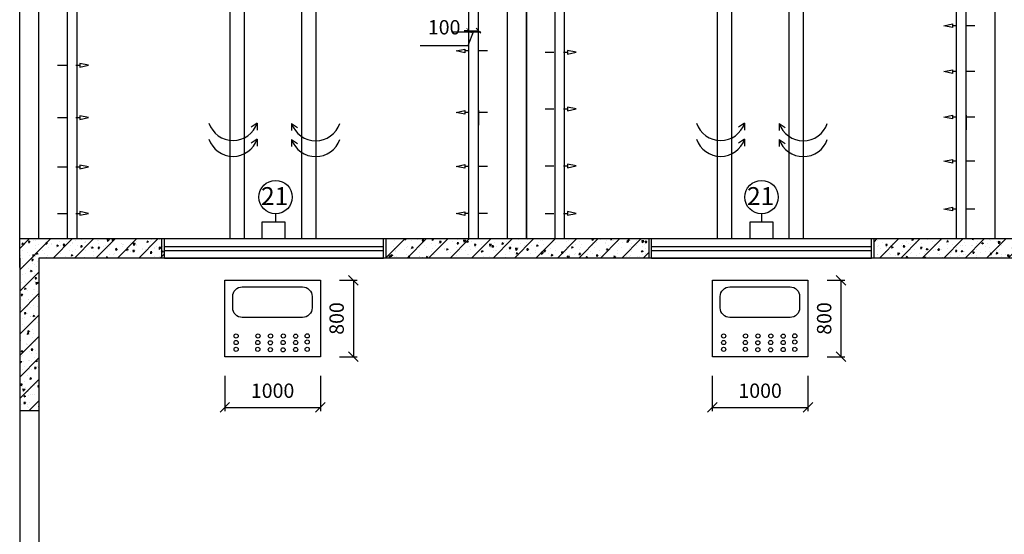
# Model space of a CAD drawing. Units: millimetres. Extents: x 365922 to 482803, y -38375 to 32563.
# Drawn here: x 433995 to 444295, y 3879 to 9267 of the extents above; entities that cross this region are included whole.
import ezdxf

# ---------------------------------------------------------------- set-up
doc = ezdxf.new("R2010")
doc.units = ezdxf.units.MM
for name, color, linetype in [('duong ong', 4, 'Continuous'), ('HACH', 4, 'Continuous'), ('hacht', 33, 'Continuous'), ('HACTH', 142, 'Continuous'), ('NHA', 7, 'Continuous'), ('text', 4, 'Continuous')]:
    doc.layers.add(name, color=color, linetype=linetype)
doc.styles.add('1', font='VHARIALB.ttf', dxfattribs={"height": 2.5})
doc.dimstyles.new('TUAN', dxfattribs={"dimscale": 0, "dimtxt": 150, "dimasz": 100, "dimexe": 40, "dimexo": 200, "dimgap": 100, "dimtad": 1, "dimdec": 0, "dimdsep": 46, "dimtxsty": 'Standard', "dimblk": 'OBLIQUE', "dimblk1": 'ARCHTICK', "dimblk2": 'OBLIQUE', "dimcen": 5, "dimclrd": 7, "dimclre": 7, "dimclrt": 7, "dimadec": 0, "dimazin": 0, "dimtfac": 1, "dimtdec": 0, "dimtmove": 1, "dimatfit": 3, "dimldrblk": 'OBLIQUE', "dimfxl": 0, "dimtolj": 1, "dimtzin": 0, "dimarcsym": 0})
pattern_1 = [(230, (0, 0), (-182.18467, 15.939086), [19.05, -209.55]), (175, (0, 0), (35.242826, -191.05664), [15.24, -167.64]), (280.451, (-15.18, 1.33), (-146.9425, -175.11669), [16.19, -178.09]), (226.1842, (-6e-15, -50.8), (-271.07904, 42.04233), [28.575, -314.325]), (276.6356, (-22.6, -47.3), (-237.40423, -247.42556), [24.285, -267.135]), (171.184, (-6e-15, -50.8), (-237.4046, -247.42512), [22.86, -251.46]), (201, (-25.4, -38.1), (-151.61488, 102.26552), [19.05, -209.55]), (146, (-25.4, -38.1), (-61.80203, -184.18797), [15.24, -167.64]), (251.4514, (-38.03, -29.58), (-213.41649, -81.92286), [16.19, -178.09]), (217.5, (0, 0), (-3.088603, -84.555039), [0, -165.608, 0, -170.18, 0, -168.275]), (187.5, (0, 0), (-66.819663, -100.180575), [0, -97.028, 0, -161.798, 0, -64.135]), (147.5, (56.64, -7e-15), (-135.590595, 5.728744), [0, -63.5, 0, -198.12, 0, -262.89]), (137.5, (82.04, -1e-14), (-148.12918, -25.42649), [0, -82.55, 0, -131.572, 0, -186.69])]

# ---------------------------------------------------------------- blocks, each defined once
blk = doc.blocks.new('_ARCHTICK')
at = {"color": 0, "linetype": 'ByBlock', "const_width": 0.15}
blk.add_lwpolyline([(-0.5, -0.5), (0.5, 0.5)], dxfattribs=at)
blk = doc.blocks.new('_Oblique')
at = {"layer": 'NHA', "color": 0, "lineweight": -2}
blk.add_line((-0.5, -0.5), (0.5, 0.5), dxfattribs=at)
blk = doc.blocks.new('*D163')
at = {"layer": 'Defpoints', "color": 0, "lineweight": -2, "ltscale": 10}
for p in [(436141, 5739), (437141, 5739), (437141, 5208)]:
    blk.add_point(p, dxfattribs=at)
at = {"layer": 'HACTH', "color": 7, "lineweight": -2, "ltscale": 10}
for p, q in [((436141, 5539), (436141, 5168)), ((437141, 5539), (437141, 5168)), ((436141, 5208), (437141, 5208))]:
    blk.add_line(p, q, dxfattribs=at)
at = {"layer": 'HACTH', "color": 7, "lineweight": -2, "ltscale": 10, "xscale": 100, "yscale": 100, "zscale": 100, "rotation": 180}
blk.add_blockref('_Oblique', (436141, 5208), dxfattribs=at)
at = {"layer": 'HACTH', "color": 7, "lineweight": -2, "ltscale": 10, "xscale": 100, "yscale": 100, "zscale": 100}
blk.add_blockref('_Oblique', (437141, 5208), dxfattribs=at)
at = {"layer": 'HACTH', "color": 7, "lineweight": -2, "ltscale": 10, "insert": (436641, 5383), "char_height": 150, "attachment_point": 5}
blk.add_mtext('\\A1;1000', dxfattribs=at)
blk = doc.blocks.new('*D164')
at = {"layer": 'Defpoints', "color": 0, "lineweight": -2, "ltscale": 10}
for p in [(437141, 6539), (437141, 5739), (437486, 5739)]:
    blk.add_point(p, dxfattribs=at)
at = {"layer": 'HACTH', "color": 7, "lineweight": -2, "ltscale": 10}
for p, q in [((437341, 6539), (437526, 6539)), ((437486, 6539), (437486, 5739)), ((437341, 5739), (437526, 5739))]:
    blk.add_line(p, q, dxfattribs=at)
at = {"layer": 'HACTH', "color": 7, "lineweight": -2, "ltscale": 10, "xscale": 100, "yscale": 100, "zscale": 100}
for p, rotation in [((437486, 6539), 90), ((437486, 5739), 270)]:
    blk.add_blockref('_Oblique', p, dxfattribs=dict(at, rotation=rotation))
at = {"layer": 'HACTH', "color": 7, "lineweight": -2, "ltscale": 10, "insert": (437311, 6139), "char_height": 150, "attachment_point": 5, "rotation": 90}
blk.add_mtext('\\A1;800', dxfattribs=at)
blk = doc.blocks.new('*D165')
at = {"layer": 'Defpoints', "color": 0, "lineweight": -2, "ltscale": 10}
for p in [(441241, 5739), (442241, 5739), (442241, 5208)]:
    blk.add_point(p, dxfattribs=at)
at = {"layer": 'HACTH', "color": 7, "lineweight": -2, "ltscale": 10}
for p, q in [((441241, 5539), (441241, 5168)), ((442241, 5539), (442241, 5168)), ((441241, 5208), (442241, 5208))]:
    blk.add_line(p, q, dxfattribs=at)
at = {"layer": 'HACTH', "color": 7, "lineweight": -2, "ltscale": 10, "xscale": 100, "yscale": 100, "zscale": 100, "rotation": 180}
blk.add_blockref('_Oblique', (441241, 5208), dxfattribs=at)
at = {"layer": 'HACTH', "color": 7, "lineweight": -2, "ltscale": 10, "xscale": 100, "yscale": 100, "zscale": 100}
blk.add_blockref('_Oblique', (442241, 5208), dxfattribs=at)
at = {"layer": 'HACTH', "color": 7, "lineweight": -2, "ltscale": 10, "insert": (441741, 5383), "char_height": 150, "attachment_point": 5}
blk.add_mtext('\\A1;1000', dxfattribs=at)
blk = doc.blocks.new('*D166')
at = {"layer": 'Defpoints', "color": 0, "lineweight": -2, "ltscale": 10}
for p in [(442241, 6539), (442241, 5739), (442586, 5739)]:
    blk.add_point(p, dxfattribs=at)
at = {"layer": 'HACTH', "color": 7, "lineweight": -2, "ltscale": 10}
for p, q in [((442441, 6539), (442626, 6539)), ((442586, 6539), (442586, 5739)), ((442441, 5739), (442626, 5739))]:
    blk.add_line(p, q, dxfattribs=at)
at = {"layer": 'HACTH', "color": 7, "lineweight": -2, "ltscale": 10, "xscale": 100, "yscale": 100, "zscale": 100}
for p, rotation in [((442586, 6539), 90), ((442586, 5739), 270)]:
    blk.add_blockref('_Oblique', p, dxfattribs=dict(at, rotation=rotation))
at = {"layer": 'HACTH', "color": 7, "lineweight": -2, "ltscale": 10, "insert": (442411, 6139), "char_height": 150, "attachment_point": 5, "rotation": 90}
blk.add_mtext('\\A1;800', dxfattribs=at)

msp = doc.modelspace()

# ---------------------------------------------------------------- hatches: boundary and pattern name
at = {"layer": 'hacht', "ltscale": 10}
h = msp.add_hatch(dxfattribs=at)
h.set_pattern_fill('ANSI31', color=256, scale=50, angle=180, style=0)
h.set_pattern_definition([(225, (0, 6174.64), (112.2532, -112.2532), [])])
h.paths.add_polyline_path([(434195.5, 6772.2), (435510.7, 6772.2), (435510.7, 6972.2), (433995.5, 6972.2), (433995.5, 6672.2), (433995.5, 5172.2), (434195.5, 5172.2)])
h = msp.add_hatch(dxfattribs=at)
h.set_pattern_fill('AR-CONC', color=256, angle=180, style=0)
h.set_pattern_definition(pattern_1)
h.paths.add_polyline_path([(435510.7, 6972.2), (433995.5, 6972.2), (433995.5, 6672.2), (433995.5, 5172.2), (434195.5, 5172.2), (434195.5, 6772.2), (435510.7, 6772.2)])
h = msp.add_hatch(dxfattribs=at)
h.set_pattern_fill('ANSI31', color=256, scale=50, angle=180, style=0)
h.paths.add_polyline_path([(440580.3, 6972.2), (439295.5, 6972.2), (437828.2, 6972.2), (437828.2, 6772.2), (440580.3, 6772.2)])
h = msp.add_hatch(dxfattribs=at)
h.set_pattern_fill('AR-CONC', color=256, angle=180, style=0)
h.set_pattern_definition(pattern_1)
h.paths.add_polyline_path([(440580.3, 6972.2), (439295.5, 6972.2), (437828.2, 6972.2), (437828.2, 6772.2), (440580.3, 6772.2)])
h = msp.add_hatch(dxfattribs=at)
h.set_pattern_fill('AR-CONC', color=256, angle=180, style=0)
h.set_pattern_definition(pattern_1)
h.paths.add_polyline_path([(445683.4, 6972.2), (444395.5, 6972.2), (442933.2, 6972.2), (442933.2, 6772.2), (445668.3, 6772.2), (445683.4, 6772.2)])
h = msp.add_hatch(dxfattribs=at)
h.set_pattern_fill('ANSI31', color=256, scale=50, angle=180, style=0)
h.paths.add_polyline_path([(445683.4, 6972.2), (444395.5, 6972.2), (442933.2, 6972.2), (442933.2, 6772.2), (445668.3, 6772.2), (445683.4, 6772.2)])

# ---------------------------------------------------------------- linework, layer by layer
at = {"layer": 'duong ong'}
for p, q in [((433995.5, 6672.2), (433995.5, 13572.2)), ((434195.5, 6972.2), (434195.5, 11972.2)), ((439095.5, 11972.2), (439095.5, 6972.2)), ((439295.5, 11972.2), (439295.5, 6972.2)), ((439295.5, 6972.2), (439295.5, 11972.2)), ((444195.5, 11972.2), (444195.5, 6972.2)), ((439295.5, 6972.2), (433995.5, 6972.2)), ((445705.7, 6972.2), (439295.5, 6972.2)), ((442905.7, 6772.2), (442905.7, 6972.2)), ((442933.2, 6772.2), (442933.2, 6972.2)), ((440605.7, 6892.2), (442905.7, 6892.2)), ((440605.7, 6852.2), (442905.7, 6852.2)), ((440605.7, 6852.2), (442905.7, 6852.2)), ((433995.5, 6772.2), (433995.5, 3572.2)), ((445668.3, 6772.2), (434195.5, 6772.2)), ((434195.5, 6772.2), (434195.5, 3572.2)), ((435510.7, 6772.2), (437800.7, 6772.2)), ((440605.7, 6772.2), (442905.7, 6772.2))]:
    msp.add_line(p, q, dxfattribs=at)
at = {"layer": 'duong ong', "ltscale": 10}
for p, q in [((436479, 8182.6), (436416, 8142.3)), ((436479, 8182.6), (436479.2, 8109.6)), ((436840.2, 8179.6), (436840, 8106.6)), ((436840.2, 8179.6), (436903.2, 8139.3)), ((441579, 8182.6), (441516, 8142.3)), ((441579, 8182.6), (441579.2, 8109.6)), ((441940.2, 8179.6), (441940, 8106.6)), ((441940.2, 8179.6), (442003.2, 8139.3)), ((436479, 8015.9), (436416, 7975.6)), ((436479, 8015.9), (436479.2, 7942.9)), ((436840.2, 8013), (436840, 7940)), ((436840.2, 8013), (436903.2, 7972.6)), ((441579, 8015.9), (441516, 7975.6)), ((441579, 8015.9), (441579.2, 7942.9)), ((441940.2, 8013), (441940, 7940)), ((441940.2, 8013), (442003.2, 7972.6)), ((435483.9, 6772.2), (435483.9, 6972.2)), ((435510.7, 6772.2), (435510.7, 6972.2)), ((437800.7, 6772.2), (437800.7, 6972.2)), ((437828.2, 6772.2), (437828.2, 6972.2)), ((440580.3, 6772.2), (440580.3, 6972.2)), ((440605.7, 6772.2), (440605.7, 6972.2)), ((435510.7, 6892.2), (437800.7, 6892.2)), ((435510.7, 6852.2), (437800.7, 6852.2)), ((435510.7, 6852.2), (437800.7, 6852.2))]:
    msp.add_line(p, q, dxfattribs=at)
for points in [[(437141.3, 5739), (436141.3, 5739), (436141.3, 6539), (437141.3, 6539)], [(442241.3, 5739), (441241.3, 5739), (441241.3, 6539), (442241.3, 6539)]]:
    msp.add_lwpolyline(points, close=True, dxfattribs=at)
for points in [[(436954.4, 6150), (436323.5, 6150, -0.4142136), (436223.5, 6250), (436223.5, 6369.5, -0.4142136), (436323.5, 6469.5), (436954.4, 6469.5, -0.4142136), (437054.4, 6369.5), (437054.4, 6250, -0.4142136)], [(442054.4, 6150), (441423.5, 6150, -0.4142136), (441323.5, 6250), (441323.5, 6369.5, -0.4142136), (441423.5, 6469.5), (442054.4, 6469.5, -0.4142136), (442154.4, 6369.5), (442154.4, 6250, -0.4142136)]]:
    msp.add_lwpolyline(points, format="xyb", close=True, dxfattribs=at)
for centre in [(436259.3, 5956.2), (436488.4, 5956.2), (436619.6, 5956.2), (436753.2, 5956.2), (436882.7, 5954), (437003.3, 5956.9), (441359.3, 5956.2), (441588.4, 5956.2), (441719.6, 5956.2), (441853.2, 5956.2), (441982.7, 5954), (442103.3, 5956.9), (436259.3, 5887.1), (436486, 5887.1), (436617.2, 5884.8), (436750.8, 5887.1), (436882.7, 5887.3), (437003.3, 5892.1), (441359.3, 5887.1), (441586, 5887.1), (441717.2, 5884.8), (441850.8, 5887.1), (441982.7, 5887.3), (442103.3, 5892.1), (436259.3, 5815.7), (436486, 5815.7), (436617.2, 5813.3), (436750.8, 5810.9), (436882.7, 5813.5), (437003.3, 5815.9), (441359.3, 5815.7), (441586, 5815.7), (441717.2, 5813.3), (441850.8, 5810.9), (441982.7, 5813.5), (442103.3, 5815.9)]:
    msp.add_circle(centre, 21.8, dxfattribs=at)
for centre in [(436227.1, 8269.6), (437092.1, 8266.7), (441327.1, 8269.6), (442192.1, 8266.7), (436227.1, 8103), (437092.1, 8100), (441327.1, 8103), (442192.1, 8100)]:
    msp.add_arc(centre, 266.6, 199.05723, 340.94277, dxfattribs=at)
at = {"layer": 'HACH'}
for p, q in [((434495.5, 6972.2), (434495.5, 11972.2)), ((434595.5, 6972.2), (434595.5, 11972.2)), ((436195.5, 6972.2), (436195.5, 11972.2)), ((436345.5, 6972.2), (436345.5, 11972.2)), ((436945.5, 6972.2), (436945.5, 11972.2)), ((437095.5, 6972.2), (437095.5, 11972.2)), ((438695.5, 6972.2), (438695.5, 11972.2)), ((438795.5, 6972.2), (438795.5, 11972.2)), ((439595.5, 6972.2), (439595.5, 11972.2)), ((439695.5, 6972.2), (439695.5, 11972.2)), ((441295.5, 6972.2), (441295.5, 11972.2)), ((441445.5, 6972.2), (441445.5, 11972.2)), ((442045.5, 6972.2), (442045.5, 11972.2)), ((442195.5, 6972.2), (442195.5, 11972.2)), ((443795.5, 6972.2), (443795.5, 11972.2)), ((443895.5, 6972.2), (443895.5, 11972.2))]:
    msp.add_line(p, q, dxfattribs=at)
for points in [[(436533.5, 7150.4), (436767.8, 7150.4), (436767.8, 6972.2), (436533.5, 6972.2)], [(441638.6, 7150.4), (441872.9, 7150.4), (441872.9, 6972.2), (441638.6, 6972.2)]]:
    msp.add_lwpolyline(points, close=True, dxfattribs=at)
at = {"layer": 'hacht', "lineweight": -2, "ltscale": 10}
for p, q in [((443662.6, 9203.6), (443752.7, 9222.5)), ((443752.7, 9184.1), (443662.6, 9203.6)), ((443752.7, 9222.5), (443752.7, 9184.1)), ((443795.5, 9203.6), (443752.7, 9203.6)), ((443988.2, 9203.6), (443895.5, 9203.6)), ((438562.6, 8940.6), (438652.7, 8959.6)), ((438652.7, 8921.1), (438562.6, 8940.6)), ((438652.7, 8959.6), (438652.7, 8921.1)), ((438695.5, 8940.6), (438652.7, 8940.6)), ((438888.2, 8940.6), (438795.5, 8940.6)), ((439490.7, 8927.1), (439583.4, 8927.1)), ((439683.4, 8927.1), (439726.2, 8927.1)), ((439816.3, 8927.1), (439726.2, 8946)), ((439726.2, 8946), (439726.2, 8907.6)), ((439726.2, 8907.6), (439816.3, 8927.1)), ((434390.7, 8790.1), (434483.4, 8790.1)), ((434583.4, 8790.1), (434626.2, 8790.1)), ((434716.3, 8790.1), (434626.2, 8809.1)), ((434626.2, 8809.1), (434626.2, 8770.6)), ((434626.2, 8770.6), (434716.3, 8790.1)), ((443662.6, 8723.3), (443752.7, 8742.3)), ((443752.7, 8703.8), (443662.6, 8723.3)), ((443752.7, 8742.3), (443752.7, 8703.8)), ((443795.5, 8723.3), (443752.7, 8723.3)), ((443988.2, 8723.3), (443895.5, 8723.3)), ((439816.3, 8332.5), (439726.2, 8351.5)), ((439726.2, 8351.5), (439726.2, 8313)), ((434390.7, 8241.8), (434483.4, 8241.8)), ((434583.4, 8241.8), (434626.2, 8241.8)), ((434716.3, 8241.8), (434626.2, 8260.8)), ((434626.2, 8260.8), (434626.2, 8222.3)), ((434626.2, 8222.3), (434716.3, 8241.8)), ((438562.6, 8297.2), (438652.7, 8316.2)), ((438652.7, 8277.7), (438562.6, 8297.2)), ((438652.7, 8316.2), (438652.7, 8277.7)), ((438695.5, 8297.2), (438652.7, 8297.2)), ((438888.2, 8297.2), (438795.5, 8297.2)), ((439490.7, 8332.5), (439583.4, 8332.5)), ((439683.4, 8332.5), (439726.2, 8332.5)), ((439726.2, 8313), (439816.3, 8332.5)), ((443662.6, 8247.5), (443752.7, 8266.4)), ((443752.7, 8228), (443662.6, 8247.5)), ((443752.7, 8266.4), (443752.7, 8228)), ((443795.5, 8247.5), (443752.7, 8247.5)), ((443988.2, 8247.5), (443895.5, 8247.5)), ((434390.7, 7725.3), (434483.4, 7725.3)), ((434583.4, 7725.3), (434626.2, 7725.3)), ((434716.3, 7725.3), (434626.2, 7744.3)), ((434626.2, 7744.3), (434626.2, 7705.8)), ((434626.2, 7705.8), (434716.3, 7725.3)), ((438562.6, 7730.6), (438652.7, 7749.6)), ((438652.7, 7711.1), (438562.6, 7730.6)), ((438652.7, 7749.6), (438652.7, 7711.1)), ((438695.5, 7730.6), (438652.7, 7730.6)), ((438888.2, 7730.6), (438795.5, 7730.6)), ((439490.7, 7736.5), (439583.4, 7736.5)), ((439683.4, 7736.5), (439726.2, 7736.5)), ((439816.3, 7736.5), (439726.2, 7755.5)), ((439726.2, 7755.5), (439726.2, 7717)), ((439726.2, 7717), (439816.3, 7736.5)), ((443662.6, 7784.7), (443752.7, 7803.7)), ((443752.7, 7765.2), (443662.6, 7784.7)), ((443752.7, 7803.7), (443752.7, 7765.2)), ((443795.5, 7784.7), (443752.7, 7784.7)), ((443988.2, 7784.7), (443895.5, 7784.7)), ((434390.7, 7239.5), (434483.4, 7239.5)), ((434583.4, 7239.5), (434626.2, 7239.5)), ((434716.3, 7239.5), (434626.2, 7258.4)), ((434626.2, 7258.4), (434626.2, 7220)), ((434626.2, 7220), (434716.3, 7239.5)), ((436671.7, 7235), (436671.7, 7150.4)), ((438562.6, 7238), (438652.7, 7256.9)), ((438652.7, 7218.5), (438562.6, 7238)), ((438652.7, 7256.9), (438652.7, 7218.5)), ((438695.5, 7238), (438652.7, 7238)), ((438888.2, 7238), (438795.5, 7238)), ((439490.7, 7239.2), (439583.4, 7239.2)), ((439683.4, 7239.2), (439726.2, 7239.2)), ((439816.3, 7239.2), (439726.2, 7258.1)), ((439726.2, 7258.1), (439726.2, 7219.7)), ((439726.2, 7219.7), (439816.3, 7239.2)), ((441755.7, 7235), (441755.7, 7150.4)), ((443662.6, 7283.9), (443752.7, 7302.9)), ((443752.7, 7264.4), (443662.6, 7283.9)), ((443752.7, 7302.9), (443752.7, 7264.4)), ((443795.5, 7283.9), (443752.7, 7283.9)), ((443988.2, 7283.9), (443895.5, 7283.9))]:
    msp.add_line(p, q, dxfattribs=at)
at = {"layer": 'hacht', "color": 7, "ltscale": 10}
for p, q in [((438695.5, 9152), (438645.5, 9152)), ((438685.7, 8997.8), (438745.5, 9152)), ((438695.5, 9152), (438795.5, 9152)), ((438695.5, 9152), (438795.5, 9152)), ((438185.7, 8997.8), (438685.7, 8997.8)), ((438795.5, 8318.9), (438795.5, 8162.1)), ((443895.5, 8269.2), (443895.5, 8112.4))]:
    msp.add_line(p, q, dxfattribs=at)
at = {"layer": 'hacht', "ltscale": 10}
msp.add_line((434195.5, 5172.2), (433995.5, 5172.2), dxfattribs=at)
at = {"layer": 'HACTH', "lineweight": -2, "ltscale": 10}
msp.add_line((438515.3, 9139.3), (438818.2, 9139.3), dxfattribs=at)
at = {"layer": 'text', "color": 5}
for centre in [(436671.7, 7409.8), (441755.7, 7409.8)]:
    msp.add_circle(centre, 174.8, dxfattribs=at)

# ---------------------------------------------------------------- block references
at = {"layer": 'hacht', "color": 7, "ltscale": 10, "xscale": -50, "yscale": 50, "zscale": 50, "rotation": 180}
msp.add_blockref('_ARCHTICK', (438695.5, 9152), dxfattribs=at)
at = {"layer": 'hacht', "color": 7, "ltscale": 10, "xscale": -50, "yscale": 50, "zscale": 50}
msp.add_blockref('_Oblique', (438795.5, 9152), dxfattribs=at)

# ---------------------------------------------------------------- texts
at = {"layer": 'hacht', "color": 7, "ltscale": 10, "insert": (438435.7, 9187.8), "char_height": 150, "attachment_point": 5}
msp.add_mtext('\\A1;100', dxfattribs=at)
at = {"layer": 'text', "color": 5, "style": '1'}
for p in [(436520.6, 7326.8), (441604.7, 7326.8)]:
    msp.add_text('21', height=187.5, dxfattribs=at).set_placement(p)

# ---------------------------------------------------------------- dimensions: what is measured, and where the dimension line sits
at = {"layer": 'HACTH', "lineweight": -2, "ltscale": 10}
for p1, p2, distance, picture, middle in [((437141.3, 6539), (437141.3, 5739), 345.1, '*D164', (437311.4, 6139)), ((442241.3, 6539), (442241.3, 5739), 345.1, '*D166', (442411.4, 6139)), ((436141.3, 5739), (437141.3, 5739), -531.1, '*D163', (436641.3, 5382.9)), ((441241.3, 5739), (442241.3, 5739), -531.1, '*D165', (441741.3, 5382.9))]:
    dim = msp.add_aligned_dim(p1=p1, p2=p2, distance=distance, dimstyle='TUAN', override={"dimscale": 1}, dxfattribs=at)
    dim.commit()
    dim.dimension.update_dxf_attribs({"geometry": picture, "text_midpoint": middle})

doc.saveas('drawing.dxf')
